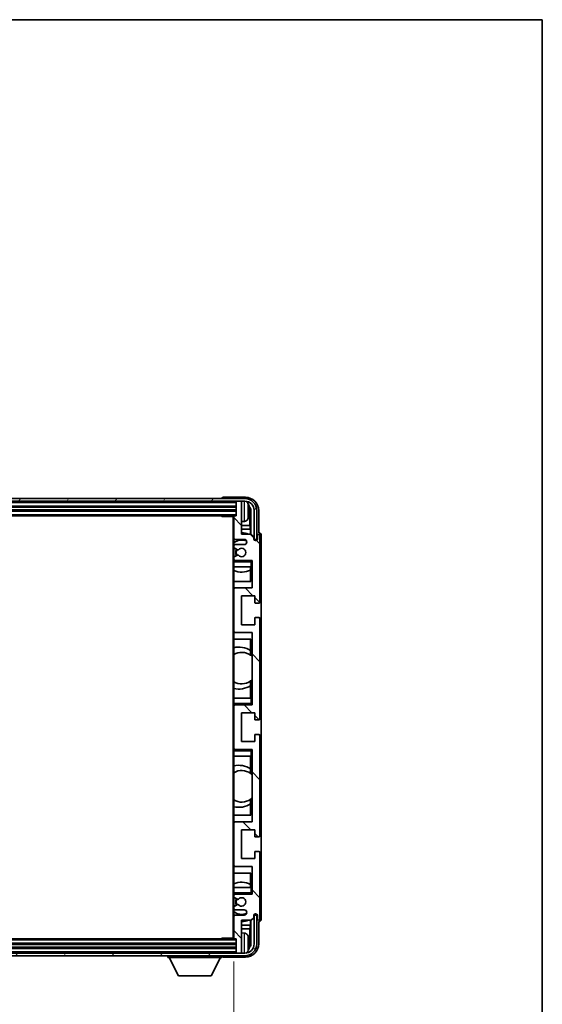
# Model space of a CAD drawing. Units: millimetres. Extents: x 87 to 10323, y 48 to 1734.
# Drawn here: x 4199 to 4398, y 1078 to 1453 of the extents above; entities that cross this region are included whole.
import ezdxf

# ---------------------------------------------------------------- set-up
doc = ezdxf.new("R2010")
doc.units = ezdxf.units.MM
doc.header["$LTSCALE"] = 6
doc.layers.get('Defpoints').update_dxf_attribs({"lineweight": 25})
for name, color, linetype, lineweight in [('Border (ISO)', 7, 'Continuous', 35), ('Dimension (ISO)', 7, 'Continuous', 18), ('Dimension (ISO) @ 1', 7, 'Continuous', 18), ('Hatch (ISO)', 1, 'Continuous', 18), ('Visible (ISO)', 7, 'Continuous', 35), ('Visible Narrow (ISO)', 7, 'Continuous', 25)]:
    doc.layers.add(name, color=color, linetype=linetype, lineweight=lineweight)
doc.styles.add('Note Text (TK)', font='txt')
doc.dimstyles.new('Default - Method 1b (TK)', dxfattribs={"dimscale": 6, "dimtxt": 2.5, "dimasz": 2.5, "dimexe": 1, "dimexo": 1.5, "dimgap": 1, "dimtad": 1, "dimtoh": 1, "dimrnd": 1e-08, "dimdsep": 46, "dimtxsty": 'Note Text (TK)', "dimcen": 0.09, "dimdle": 5, "dimclrd": 100, "dimclre": 100, "dimclrt": 7, "dimadec": 1, "dimazin": 1, "dimtfac": 1, "dimtmove": 0, "dimatfit": 3, "dimfxl": 1, "dimtolj": 1, "dimlwd": -1, "dimlwe": -1, "dimarcsym": 0})

# ---------------------------------------------------------------- blocks, each defined once
blk = doc.blocks.new('図面枠 tk図枠')
at = {"layer": 'Border (ISO)'}
for p, q in [((14.5, 289), (405.5, 289)), ((405.5, 289), (405.5, 8))]:
    blk.add_line(p, q, dxfattribs=at)
blk = doc.blocks.new('*D281')
at = {"layer": 'Defpoints', "color": 0}
for p in [(4041.56, 1103.52), (4280.56, 1103.52), (4280.56, 1040.24)]:
    blk.add_point(p, dxfattribs=at)
at = {"layer": 'Dimension (ISO)', "color": 100}
for p, q in [((4041.56, 1094.52), (4041.56, 1034.24)), ((4280.56, 1094.52), (4280.56, 1034.24)), ((4049.56, 1040.24), (4272.56, 1040.24))]:
    blk.add_line(p, q, dxfattribs=at)
for points in [[(4049.56, 1041.58), (4049.56, 1038.91), (4041.56, 1040.24)], [(4272.56, 1041.58), (4272.56, 1038.91), (4280.56, 1040.24)]]:
    blk.add_solid(points, dxfattribs=at)
at = {"layer": 'Dimension (ISO)', "color": 7, "insert": (4066.21, 1054.48), "char_height": 8, "attachment_point": 4, "style": 'Note Text (TK)'}
blk.add_mtext('\\A1;\\fＭＳ Ｐゴシック|b0|i0;\\H12.5000;有効寸法 / Max dim. 239', dxfattribs=at)

msp = doc.modelspace()

# ---------------------------------------------------------------- hatches: boundary and pattern name
at = {"layer": 'Hatch (ISO)'}
h = msp.add_hatch(dxfattribs=at)
h.set_pattern_fill('ANSI31', color=256, scale=127, angle=14.999978, style=0)
h.set_pattern_definition([(60, (2370.5, 8), (-13.74815, 7.9375), [])])
edge = h.paths.add_edge_path()
edge.add_ellipse((4284.8112, 1266.2151), major_axis=(0, 3.5), ratio=1, start_angle=270, end_angle=360)
edge.add_line((4284.8112, 1269.7151), (4283.2612, 1269.7151))
edge.add_line((4283.2612, 1269.7151), (4281.8612, 1269.7151))
edge.add_line((4281.8612, 1269.7151), (4040.2612, 1269.7151))
edge.add_line((4040.2612, 1269.7151), (4038.8612, 1269.7151))
edge.add_line((4038.8612, 1269.7151), (4037.3112, 1269.7151))
edge.add_ellipse((4037.3112, 1266.2151), major_axis=(-3.5, 0), ratio=1, start_angle=270, end_angle=360)
edge.add_line((4033.8112, 1266.2151), (4033.8112, 1255.2151))
edge.add_line((4033.8112, 1255.2151), (4032.8112, 1255.2151))
edge.add_line((4032.8112, 1255.2151), (4032.8112, 1266.2151))
edge.add_ellipse((4037.3112, 1266.2151), major_axis=(0, 4.5), ratio=1, start_angle=0, end_angle=90, ccw=False)
edge.add_line((4037.3112, 1270.7151), (4284.8112, 1270.7151))
edge.add_ellipse((4284.8112, 1266.2151), major_axis=(4.5, 0), ratio=1, start_angle=0, end_angle=90, ccw=False)
edge.add_line((4289.3112, 1266.2151), (4289.3112, 1255.2151))
edge.add_line((4289.3112, 1255.2151), (4288.3112, 1255.2151))
edge.add_line((4288.3112, 1255.2151), (4288.3112, 1266.2151))
h = msp.add_hatch(dxfattribs=at)
h.set_pattern_fill('ANSI31', color=256, scale=127, angle=90.00021, style=0)
h.set_pattern_definition([(135.0002, (2370.5, 8), (-11.22528, -11.22536), [])])
edge = h.paths.add_edge_path()
edge.add_ellipse((4280.8612, 1263.9151), major_axis=(0, 0.3), ratio=1, start_angle=0, end_angle=90)
edge.add_line((4280.5612, 1263.9151), (4280.5612, 1255.7151))
edge.add_ellipse((4281.0612, 1255.7151), major_axis=(-0.5, 0), ratio=1, start_angle=0, end_angle=90)
edge.add_line((4281.0612, 1255.2151), (4284.5612, 1255.2151))
edge.add_ellipse((4284.5612, 1254.2151), major_axis=(0, 1), ratio=1, start_angle=180, end_angle=360, ccw=False)
edge.add_line((4284.5612, 1253.2151), (4281.0612, 1253.2151))
edge.add_ellipse((4281.0612, 1252.7151), major_axis=(0, 0.5), ratio=1, start_angle=0, end_angle=90)
edge.add_line((4280.5612, 1252.7151), (4280.5612, 1252.2049))
edge.add_ellipse((4280.8612, 1252.2049), major_axis=(-0.3, 0), ratio=1, start_angle=0, end_angle=60)
edge.add_line((4280.7112, 1251.9451), (4281.9844, 1251.21))
edge.add_ellipse((4282.1344, 1251.4698), major_axis=(-0.15, -0.2598), ratio=1, start_angle=0, end_angle=78.671012)
edge.add_ellipse((4283.5612, 1250.2151), major_axis=(-1.2015, 1.0566), ratio=1, start_angle=82.662386, end_angle=360, ccw=False)
edge.add_ellipse((4282.1345, 1248.9603), major_axis=(0.2253, 0.1981), ratio=1, start_angle=0, end_angle=77.981127)
edge.add_line((4281.9876, 1249.2218), (4280.7143, 1248.5069))
edge.add_ellipse((4280.8612, 1248.2453), major_axis=(-0.1469, 0.2616), ratio=1, start_angle=0, end_angle=60.685474)
edge.add_line((4280.5612, 1248.2453), (4280.5612, 1247.7151))
edge.add_ellipse((4281.0612, 1247.7151), major_axis=(-0.5, 0), ratio=1, start_angle=0, end_angle=90)
edge.add_line((4281.0612, 1247.2151), (4287.5612, 1247.2151))
edge.add_line((4287.5612, 1247.2151), (4287.5612, 1236.7151))
edge.add_line((4287.5612, 1236.7151), (4281.0612, 1236.7151))
edge.add_ellipse((4281.0612, 1236.2151), major_axis=(0, 0.5), ratio=1, start_angle=0, end_angle=90)
edge.add_line((4280.5612, 1236.2151), (4280.5612, 1220.2151))
edge.add_ellipse((4281.0612, 1220.2151), major_axis=(-0.5, 0), ratio=1, start_angle=0, end_angle=90)
edge.add_line((4281.0612, 1219.7151), (4287.5612, 1219.7151))
edge.add_line((4287.5612, 1219.7151), (4287.5612, 1192.2151))
edge.add_line((4287.5612, 1192.2151), (4281.0612, 1192.2151))
edge.add_ellipse((4281.0612, 1191.7151), major_axis=(0, 0.5), ratio=1, start_angle=0, end_angle=90)
edge.add_line((4280.5612, 1191.7151), (4280.5612, 1175.7151))
edge.add_ellipse((4281.0612, 1175.7151), major_axis=(-0.5, 0), ratio=1, start_angle=0, end_angle=90)
edge.add_line((4281.0612, 1175.2151), (4287.5612, 1175.2151))
edge.add_line((4287.5612, 1175.2151), (4287.5612, 1147.7151))
edge.add_line((4287.5612, 1147.7151), (4281.0612, 1147.7151))
edge.add_ellipse((4281.0612, 1147.2151), major_axis=(0, 0.5), ratio=1, start_angle=0, end_angle=90)
edge.add_line((4280.5612, 1147.2151), (4280.5612, 1131.2151))
edge.add_ellipse((4281.0612, 1131.2151), major_axis=(-0.5, 0), ratio=1, start_angle=0, end_angle=90)
edge.add_line((4281.0612, 1130.7151), (4287.5612, 1130.7151))
edge.add_line((4287.5612, 1130.7151), (4287.5612, 1120.2151))
edge.add_line((4287.5612, 1120.2151), (4281.0612, 1120.2151))
edge.add_ellipse((4281.0612, 1119.7151), major_axis=(0, 0.5), ratio=1, start_angle=0, end_angle=90)
edge.add_line((4280.5612, 1119.7151), (4280.5612, 1119.1849))
edge.add_ellipse((4280.8612, 1119.1849), major_axis=(-0.3, 0), ratio=1, start_angle=0, end_angle=60.685474)
edge.add_line((4280.7143, 1118.9233), (4281.9876, 1118.2083))
edge.add_ellipse((4282.1345, 1118.4699), major_axis=(-0.1469, -0.2616), ratio=1, start_angle=0, end_angle=77.981127)
edge.add_ellipse((4283.5612, 1117.2151), major_axis=(-1.2014, 1.0567), ratio=1, start_angle=82.662386, end_angle=360, ccw=False)
edge.add_ellipse((4282.1344, 1115.9604), major_axis=(0.2253, 0.1981), ratio=1, start_angle=0, end_angle=78.671012)
edge.add_line((4281.9844, 1116.2202), (4280.7112, 1115.4851))
edge.add_ellipse((4280.8612, 1115.2253), major_axis=(-0.15, 0.2598), ratio=1, start_angle=0, end_angle=60)
edge.add_line((4280.5612, 1115.2253), (4280.5612, 1114.7151))
edge.add_ellipse((4281.0612, 1114.7151), major_axis=(-0.5, 0), ratio=1, start_angle=0, end_angle=90)
edge.add_line((4281.0612, 1114.2151), (4284.5612, 1114.2151))
edge.add_ellipse((4284.5612, 1113.2151), major_axis=(0, 1), ratio=1, start_angle=180, end_angle=360, ccw=False)
edge.add_line((4284.5612, 1112.2151), (4281.0612, 1112.2151))
edge.add_ellipse((4281.0612, 1111.7151), major_axis=(0, 0.5), ratio=1, start_angle=0, end_angle=90)
edge.add_line((4280.5612, 1111.7151), (4280.5612, 1103.5151))
edge.add_ellipse((4280.8612, 1103.5151), major_axis=(-0.3, 0), ratio=1, start_angle=0, end_angle=90)
edge.add_line((4280.8612, 1103.2151), (4281.5612, 1103.2151))
edge.add_line((4281.5612, 1103.2151), (4281.5612, 1098.0151))
edge.add_ellipse((4281.8612, 1098.0151), major_axis=(-0.3, 0), ratio=1, start_angle=0, end_angle=90)
edge.add_line((4281.8612, 1097.7151), (4283.2612, 1097.7151))
edge.add_ellipse((4283.2612, 1098.0151), major_axis=(0, -0.3), ratio=1, start_angle=0, end_angle=90)
edge.add_line((4283.5612, 1098.0151), (4283.5612, 1110.2151))
edge.add_line((4283.5612, 1110.2151), (4287.2112, 1110.2151))
edge.add_line((4287.2112, 1110.2151), (4288.2112, 1111.2151))
edge.add_line((4288.2112, 1111.2151), (4288.2112, 1112.1151))
edge.add_ellipse((4288.8862, 1112.0354), major_axis=(-0.675, 0.0797), ratio=1, start_angle=193.465843, end_angle=360, ccw=False)
edge.add_line((4289.5612, 1112.1151), (4289.5612, 1110.7151))
edge.add_ellipse((4290.0612, 1110.7151), major_axis=(-0.5, 0), ratio=1, start_angle=0, end_angle=180)
edge.add_line((4290.5612, 1110.7151), (4290.5612, 1135.9651))
edge.add_ellipse((4290.0612, 1135.9651), major_axis=(0.5, 0), ratio=1, start_angle=0, end_angle=90)
edge.add_line((4290.0612, 1136.4651), (4288.8612, 1136.4651))
edge.add_ellipse((4288.8612, 1136.1651), major_axis=(0, 0.3), ratio=1, start_angle=0, end_angle=90)
edge.add_line((4288.5612, 1136.1651), (4288.5612, 1133.7151))
edge.add_line((4288.5612, 1133.7151), (4283.5612, 1133.7151))
edge.add_line((4283.5612, 1133.7151), (4283.5612, 1144.7151))
edge.add_line((4283.5612, 1144.7151), (4288.5612, 1144.7151))
edge.add_line((4288.5612, 1144.7151), (4288.5612, 1142.2651))
edge.add_ellipse((4288.8612, 1142.2651), major_axis=(-0.3, 0), ratio=1, start_angle=0, end_angle=90)
edge.add_line((4288.8612, 1141.9651), (4290.0612, 1141.9651))
edge.add_ellipse((4290.0612, 1142.4651), major_axis=(0, -0.5), ratio=1, start_angle=0, end_angle=90)
edge.add_line((4290.5612, 1142.4651), (4290.5612, 1180.4651))
edge.add_ellipse((4290.0612, 1180.4651), major_axis=(0.5, 0), ratio=1, start_angle=0, end_angle=90)
edge.add_line((4290.0612, 1180.9651), (4288.8612, 1180.9651))
edge.add_ellipse((4288.8612, 1180.6651), major_axis=(0, 0.3), ratio=1, start_angle=0, end_angle=90)
edge.add_line((4288.5612, 1180.6651), (4288.5612, 1178.2151))
edge.add_line((4288.5612, 1178.2151), (4283.5612, 1178.2151))
edge.add_line((4283.5612, 1178.2151), (4283.5612, 1189.2151))
edge.add_line((4283.5612, 1189.2151), (4288.5612, 1189.2151))
edge.add_line((4288.5612, 1189.2151), (4288.5612, 1186.7651))
edge.add_ellipse((4288.8612, 1186.7651), major_axis=(-0.3, 0), ratio=1, start_angle=0, end_angle=90)
edge.add_line((4288.8612, 1186.4651), (4290.0612, 1186.4651))
edge.add_ellipse((4290.0612, 1186.9651), major_axis=(0, -0.5), ratio=1, start_angle=0, end_angle=90)
edge.add_line((4290.5612, 1186.9651), (4290.5612, 1224.9651))
edge.add_ellipse((4290.0612, 1224.9651), major_axis=(0.5, 0), ratio=1, start_angle=0, end_angle=90)
edge.add_line((4290.0612, 1225.4651), (4288.8612, 1225.4651))
edge.add_ellipse((4288.8612, 1225.1651), major_axis=(0, 0.3), ratio=1, start_angle=0, end_angle=90)
edge.add_line((4288.5612, 1225.1651), (4288.5612, 1222.7151))
edge.add_line((4288.5612, 1222.7151), (4283.5612, 1222.7151))
edge.add_line((4283.5612, 1222.7151), (4283.5612, 1233.7151))
edge.add_line((4283.5612, 1233.7151), (4288.5612, 1233.7151))
edge.add_line((4288.5612, 1233.7151), (4288.5612, 1231.2651))
edge.add_ellipse((4288.8612, 1231.2651), major_axis=(-0.3, 0), ratio=1, start_angle=0, end_angle=90)
edge.add_line((4288.8612, 1230.9651), (4290.0612, 1230.9651))
edge.add_ellipse((4290.0612, 1231.4651), major_axis=(0, -0.5), ratio=1, start_angle=0, end_angle=90)
edge.add_line((4290.5612, 1231.4651), (4290.5612, 1256.7151))
edge.add_ellipse((4290.0612, 1256.7151), major_axis=(0.5, 0), ratio=1, start_angle=0, end_angle=180)
edge.add_line((4289.5612, 1256.7151), (4289.5612, 1255.3151))
edge.add_ellipse((4288.8862, 1255.3948), major_axis=(0.675, -0.0797), ratio=1, start_angle=193.465843, end_angle=360, ccw=False)
edge.add_line((4288.2112, 1255.3151), (4288.2112, 1256.2151))
edge.add_line((4288.2112, 1256.2151), (4287.2112, 1257.2151))
edge.add_line((4287.2112, 1257.2151), (4283.5612, 1257.2151))
edge.add_line((4283.5612, 1257.2151), (4283.5612, 1269.4151))
edge.add_ellipse((4283.2612, 1269.4151), major_axis=(0.3, 0), ratio=1, start_angle=0, end_angle=90)
edge.add_line((4283.2612, 1269.7151), (4281.8612, 1269.7151))
edge.add_ellipse((4281.8612, 1269.4151), major_axis=(0, 0.3), ratio=1, start_angle=0, end_angle=90)
edge.add_line((4281.5612, 1269.4151), (4281.5612, 1264.2151))
edge.add_line((4281.5612, 1264.2151), (4280.8612, 1264.2151))
h = msp.add_hatch(dxfattribs=at)
h.set_pattern_fill('ANSI31', color=256, scale=127, angle=75.000175, style=0)
h.set_pattern_definition([(120.0002, (2370.5, 8), (-13.74813, -7.93754), [])])
edge = h.paths.add_edge_path()
edge.add_ellipse((4037.3112, 1101.2151), major_axis=(0, -3.5), ratio=1, start_angle=270, end_angle=360)
edge.add_line((4037.3112, 1097.7151), (4038.8612, 1097.7151))
edge.add_line((4038.8612, 1097.7151), (4040.2612, 1097.7151))
edge.add_line((4040.2612, 1097.7151), (4281.8612, 1097.7151))
edge.add_line((4281.8612, 1097.7151), (4283.2612, 1097.7151))
edge.add_line((4283.2612, 1097.7151), (4284.8112, 1097.7151))
edge.add_ellipse((4284.8112, 1101.2151), major_axis=(3.5, 0), ratio=1, start_angle=270, end_angle=360)
edge.add_line((4288.3112, 1101.2151), (4288.3112, 1112.2151))
edge.add_line((4288.3112, 1112.2151), (4289.3112, 1112.2151))
edge.add_line((4289.3112, 1112.2151), (4289.3112, 1101.2151))
edge.add_ellipse((4284.8112, 1101.2151), major_axis=(0, -4.5), ratio=1, start_angle=0, end_angle=90, ccw=False)
edge.add_line((4284.8112, 1096.7151), (4037.3112, 1096.7151))
edge.add_ellipse((4037.3112, 1101.2151), major_axis=(-4.5, 0), ratio=1, start_angle=0, end_angle=90, ccw=False)
edge.add_line((4032.8112, 1101.2151), (4032.8112, 1112.2151))
edge.add_line((4032.8112, 1112.2151), (4033.8112, 1112.2151))
edge.add_line((4033.8112, 1112.2151), (4033.8112, 1101.2151))

# ---------------------------------------------------------------- linework, layer by layer
at = {"layer": 'Visible (ISO)'}
for p, q in [((4284.8112, 1270.7151), (4037.3112, 1270.7151)), ((4276.0612, 1270.7154), (4276.0612, 1270.7151)), ((4285.0642, 1271.2151), (4276.5609, 1271.2151)), ((4037.3112, 1269.7151), (4284.8112, 1269.7151)), ((4040.5612, 1267.7151), (4281.5612, 1267.7151)), ((4281.5612, 1269.7151), (4281.5612, 1269.4151)), ((4281.5612, 1269.4151), (4281.5612, 1264.2151)), ((4283.2612, 1269.7151), (4281.8612, 1269.7151)), ((4283.5612, 1269.7151), (4283.5612, 1269.4151)), ((4283.5612, 1257.2151), (4283.5612, 1269.4151)), ((4040.5612, 1266.2151), (4281.5612, 1266.2151)), ((4041.2612, 1264.2151), (4280.8612, 1264.2151)), ((4275.7407, 1264.2151), (4275.9907, 1263.9651)), ((4275.9907, 1264.2151), (4275.9907, 1263.9651)), ((4280.5654, 1263.9651), (4275.9907, 1263.9651)), ((4280.3112, 1263.9651), (4280.3112, 1103.4651)), ((4280.5612, 1263.9151), (4280.5612, 1263.9651)), ((4280.5612, 1263.9151), (4280.5612, 1255.7151)), ((4281.5612, 1264.2151), (4280.8612, 1264.2151)), ((4286.2752, 1265.6828), (4286.2752, 1266.2474)), ((4286.7102, 1260.4525), (4286.7102, 1265.8653)), ((4287.0594, 1266.2145), (4287.0594, 1257.2151)), ((4288.3112, 1266.2151), (4288.3112, 1255.2151)), ((4289.3112, 1255.2151), (4289.3112, 1266.2151)), ((4290.0612, 1257.7151), (4290.0612, 1266.2181)), ((4284.6201, 1262.0577), (4283.5612, 1261.9651)), ((4286.7102, 1260.4525), (4283.5612, 1260.4525)), ((4286.9022, 1259.0434), (4286.7102, 1260.4525)), ((4280.5612, 1252.7151), (4280.5612, 1255.7151)), ((4286.9022, 1259.0434), (4283.5612, 1259.0434)), ((4287.2112, 1257.2151), (4283.5612, 1257.2151)), ((4286.9022, 1257.2151), (4286.9022, 1259.0434)), ((4288.2112, 1256.2151), (4287.2112, 1257.2151)), ((4288.2112, 1255.3151), (4288.2112, 1256.2151)), ((4289.5612, 1256.7151), (4289.5612, 1255.3151)), ((4290.0618, 1257.7151), (4290.0612, 1257.7151)), ((4290.5612, 1231.4651), (4290.5612, 1256.7151)), ((4291.0612, 1110.7145), (4291.0612, 1256.7157)), ((4280.5612, 1252.7151), (4280.5612, 1252.2049)), ((4280.5612, 1248.2453), (4280.5612, 1252.2049)), ((4280.7112, 1251.9451), (4281.9844, 1251.21)), ((4281.0612, 1255.2151), (4284.5612, 1255.2151)), ((4284.5612, 1253.2151), (4281.0612, 1253.2151)), ((4288.3112, 1255.2151), (4289.3112, 1255.2151)), ((4280.5612, 1248.2453), (4280.5612, 1247.7151)), ((4281.9876, 1249.2218), (4280.7143, 1248.5069)), ((4280.5612, 1247.2151), (4280.5612, 1247.7151)), ((4281.0612, 1247.2151), (4280.5612, 1247.2151)), ((4280.5612, 1246.7151), (4280.5612, 1247.2151)), ((4280.5612, 1246.7151), (4280.5612, 1244.7151)), ((4280.5612, 1244.7151), (4287.0612, 1244.7151)), ((4280.5612, 1236.2151), (4280.5612, 1244.7151)), ((4281.0612, 1247.2151), (4287.5612, 1247.2151)), ((4286.9889, 1244.7151), (4286.9889, 1243.5442)), ((4287.0588, 1244.7151), (4287.0588, 1239.2151)), ((4287.0612, 1246.7151), (4287.5612, 1247.2151)), ((4287.5612, 1244.7151), (4287.0612, 1244.7151)), ((4287.5612, 1247.2151), (4287.5612, 1236.7151)), ((4286.9016, 1239.2151), (4286.9016, 1243.5001)), ((4287.0588, 1239.2151), (4280.5612, 1239.2151)), ((4287.5612, 1236.7151), (4281.0612, 1236.7151)), ((4280.5612, 1236.2151), (4280.5612, 1220.2151)), ((4283.5612, 1222.7151), (4283.5612, 1233.7151)), ((4283.5612, 1233.7151), (4288.5612, 1233.7151)), ((4288.5612, 1233.7151), (4288.5612, 1231.2651)), ((4288.8612, 1230.9651), (4290.0612, 1230.9651)), ((4290.0612, 1225.4651), (4288.8612, 1225.4651)), ((4288.5612, 1222.7151), (4283.5612, 1222.7151)), ((4288.5612, 1225.1651), (4288.5612, 1222.7151)), ((4290.5612, 1186.9651), (4290.5612, 1224.9651)), ((4280.5612, 1194.7151), (4280.5612, 1220.2151)), ((4281.0612, 1219.7151), (4287.5612, 1219.7151)), ((4287.5612, 1219.7151), (4287.5612, 1192.2151)), ((4280.5612, 1217.2151), (4287.0588, 1217.2151)), ((4286.9016, 1212.9353), (4286.9016, 1217.2151)), ((4287.0588, 1217.2151), (4287.0588, 1211.0902)), ((4287.0064, 1212.8664), (4287.0064, 1211.1274)), ((4287.5588, 1210.6894), (4287.5588, 1201.7408)), ((4286.9016, 1194.7151), (4286.9016, 1199.4949)), ((4287.0064, 1201.3028), (4287.0064, 1199.5637)), ((4287.0588, 1201.3399), (4287.0588, 1194.7151)), ((4287.0612, 1194.7151), (4280.5612, 1194.7151)), ((4280.5612, 1194.7151), (4280.5612, 1192.7151)), ((4280.5612, 1192.2151), (4280.5612, 1192.7151)), ((4280.5612, 1192.2151), (4281.0612, 1192.2151)), ((4280.5612, 1191.7151), (4280.5612, 1192.2151)), ((4280.5612, 1191.7151), (4280.5612, 1175.7151)), ((4287.5612, 1192.2151), (4281.0612, 1192.2151)), ((4287.0612, 1194.7151), (4287.5612, 1194.7151)), ((4287.0612, 1192.7151), (4287.5612, 1192.2151)), ((4283.5612, 1178.2151), (4283.5612, 1189.2151)), ((4283.5612, 1189.2151), (4288.5612, 1189.2151)), ((4288.5612, 1189.2151), (4288.5612, 1186.7651)), ((4288.8612, 1186.4651), (4290.0612, 1186.4651)), ((4288.5612, 1180.6651), (4288.5612, 1178.2151)), ((4290.0612, 1180.9651), (4288.8612, 1180.9651)), ((4288.5612, 1178.2151), (4283.5612, 1178.2151)), ((4290.5612, 1142.4651), (4290.5612, 1180.4651)), ((4280.5612, 1175.2151), (4280.5612, 1175.7151)), ((4281.0612, 1175.2151), (4280.5612, 1175.2151)), ((4280.5612, 1174.7151), (4280.5612, 1175.2151)), ((4280.5612, 1174.7151), (4280.5612, 1172.7151)), ((4281.0612, 1175.2151), (4287.5612, 1175.2151)), ((4287.0612, 1174.7151), (4287.5612, 1175.2151)), ((4287.5612, 1175.2151), (4287.5612, 1147.7151)), ((4280.5612, 1172.7151), (4287.0612, 1172.7151)), ((4280.5612, 1147.2151), (4280.5612, 1172.7151)), ((4286.9016, 1167.9353), (4286.9016, 1172.7151)), ((4287.0588, 1172.7151), (4287.0588, 1166.0902)), ((4287.5612, 1172.7151), (4287.0612, 1172.7151)), ((4287.0064, 1167.8664), (4287.0064, 1166.1274)), ((4287.5588, 1165.6894), (4287.5588, 1156.7408)), ((4286.9016, 1150.2151), (4286.9016, 1154.4949)), ((4287.0064, 1156.3028), (4287.0064, 1154.5637)), ((4287.0588, 1156.3399), (4287.0588, 1150.2151)), ((4287.0588, 1150.2151), (4280.5612, 1150.2151)), ((4280.5612, 1147.2151), (4280.5612, 1131.2151)), ((4287.5612, 1147.7151), (4281.0612, 1147.7151)), ((4283.5612, 1133.7151), (4283.5612, 1144.7151)), ((4283.5612, 1144.7151), (4288.5612, 1144.7151)), ((4288.5612, 1144.7151), (4288.5612, 1142.2651)), ((4288.8612, 1141.9651), (4290.0612, 1141.9651)), ((4288.5612, 1136.1651), (4288.5612, 1133.7151)), ((4290.0612, 1136.4651), (4288.8612, 1136.4651)), ((4290.5612, 1110.7151), (4290.5612, 1135.9651)), ((4288.5612, 1133.7151), (4283.5612, 1133.7151)), ((4280.5612, 1122.7151), (4280.5612, 1131.2151)), ((4280.5612, 1128.2151), (4287.0588, 1128.2151)), ((4281.0612, 1130.7151), (4287.5612, 1130.7151)), ((4286.9016, 1123.9301), (4286.9016, 1128.2151)), ((4287.0588, 1128.2151), (4287.0588, 1122.7151)), ((4287.5612, 1130.7151), (4287.5612, 1120.2151)), ((4287.0612, 1122.7151), (4280.5612, 1122.7151)), ((4280.5612, 1122.7151), (4280.5612, 1120.7151)), ((4280.5612, 1120.2151), (4280.5612, 1120.7151)), ((4286.9889, 1123.886), (4286.9889, 1122.7151)), ((4287.0612, 1122.7151), (4287.5612, 1122.7151)), ((4287.0612, 1120.7151), (4287.5612, 1120.2151)), ((4280.5612, 1120.2151), (4281.0612, 1120.2151)), ((4280.5612, 1119.7151), (4280.5612, 1120.2151)), ((4280.5612, 1119.7151), (4280.5612, 1119.1849)), ((4280.5612, 1115.2253), (4280.5612, 1119.1849)), ((4280.7143, 1118.9233), (4281.9876, 1118.2083)), ((4287.5612, 1120.2151), (4281.0612, 1120.2151)), ((4280.5612, 1115.2253), (4280.5612, 1114.7151)), ((4280.5612, 1111.7151), (4280.5612, 1114.7151)), ((4281.9844, 1116.2202), (4280.7112, 1115.4851)), ((4281.0612, 1114.2151), (4284.5612, 1114.2151)), ((4280.5612, 1111.7151), (4280.5612, 1103.5151)), ((4284.5612, 1112.2151), (4281.0612, 1112.2151)), ((4283.5612, 1098.0151), (4283.5612, 1110.2151)), ((4283.5612, 1110.2151), (4287.2112, 1110.2151)), ((4286.9022, 1108.3868), (4286.9022, 1110.2151)), ((4287.0594, 1110.2151), (4287.0594, 1101.2157)), ((4287.2112, 1110.2151), (4288.2112, 1111.2151)), ((4288.2112, 1111.2151), (4288.2112, 1112.1151)), ((4289.3112, 1112.2151), (4288.3112, 1112.2151)), ((4288.3112, 1112.2151), (4288.3112, 1101.2151)), ((4289.3112, 1101.2151), (4289.3112, 1112.2151)), ((4289.5612, 1112.1151), (4289.5612, 1110.7151)), ((4290.0612, 1101.212), (4290.0612, 1109.7151)), ((4290.0612, 1109.7151), (4290.0618, 1109.7151)), ((4283.5612, 1108.3868), (4286.9022, 1108.3868)), ((4283.5612, 1106.9777), (4286.7102, 1106.9777)), ((4286.9022, 1108.3868), (4286.7102, 1106.9777)), ((4286.7102, 1101.5649), (4286.7102, 1106.9777)), ((4280.8612, 1103.2151), (4041.2612, 1103.2151)), ((4275.7407, 1103.2151), (4275.9907, 1103.4651)), ((4275.9907, 1103.4651), (4275.9907, 1103.2151)), ((4280.5654, 1103.4651), (4275.9907, 1103.4651)), ((4280.5612, 1103.4651), (4280.5612, 1103.5151)), ((4280.8612, 1103.2151), (4281.5612, 1103.2151)), ((4281.5612, 1103.2151), (4281.5612, 1098.0151)), ((4284.6201, 1105.3724), (4283.5612, 1105.4651)), ((4281.5612, 1101.2151), (4040.5612, 1101.2151)), ((4281.5612, 1099.7151), (4040.5612, 1099.7151)), ((4286.2752, 1101.1828), (4286.2752, 1101.7474)), ((4284.8112, 1097.7151), (4037.3112, 1097.7151)), ((4037.3112, 1096.7151), (4284.8112, 1096.7151)), ((4255.4612, 1096.7151), (4255.4612, 1096.0151)), ((4255.4612, 1096.0151), (4276.0612, 1096.0151)), ((4259.5112, 1089.1151), (4255.9612, 1096.0151)), ((4272.0112, 1089.1151), (4275.5612, 1096.0151)), ((4276.0612, 1096.7151), (4276.0612, 1096.0151)), ((4276.5609, 1096.2151), (4285.0642, 1096.2151)), ((4281.5612, 1098.0151), (4281.5612, 1097.7151)), ((4281.8612, 1097.7151), (4283.2612, 1097.7151)), ((4283.5612, 1098.0151), (4283.5612, 1097.7151)), ((4259.5112, 1089.1151), (4272.0112, 1089.1151))]:
    msp.add_line(p, q, dxfattribs=at)
for centre, radius, start, end in [((4284.8112, 1266.2151), 4.5, 0, 90), ((4281.8612, 1269.4151), 0.3, 90, 180), ((4283.2612, 1269.4151), 0.3, 0, 90), ((4284.8112, 1266.2151), 3.5, 0, 90), ((4284.4807, 1268.2785), 1.6, 28.172734, 61.84933), ((4280.1612, 1265.9651), 6.5, 20.039607, 28.172734), ((4286.1506, 1268.1497), 0.1246, 1.814826, 20.039607), ((4280.8612, 1263.9151), 0.3, 90, 180), ((4280.1612, 1265.9651), 6.5, 331.827266, 339.960393), ((4286.1506, 1263.7804), 0.1246, 339.960393, 358.185174), ((4284.4807, 1263.6516), 1.6, 275, 331.827266), ((4281.0612, 1255.7151), 0.5, 180, 270), ((4283.5612, 1250.2151), 7.5, 68.96053, 90), ((4290.0612, 1256.7151), 0.5, 0, 180), ((4283.5612, 1250.2151), 4.75, 65.863751, 129.166711), ((4281.0612, 1252.7151), 0.5, 90, 180), ((4280.8612, 1252.2049), 0.3, 180, 240), ((4283.5612, 1250.2151), 1.6, 221.333399, 138.671012), ((4284.5612, 1254.2151), 1, 270, 90), ((4288.8862, 1255.3948), 0.6797, 186.732921, 353.267079), ((4280.8612, 1248.2453), 0.3, 119.314526, 180), ((4283.5612, 1250.2151), 2.25, 148.134623, 211.750824), ((4283.5612, 1250.2151), 2, 147.901352, 212.055581), ((4282.1344, 1251.4698), 0.3, 240, 318.671012), ((4282.1345, 1248.9603), 0.3, 41.333399, 119.314526), ((4281.0612, 1247.7151), 0.5, 180, 270), ((4283.5612, 1250.2151), 7.5, 246.421822, 297.195584), ((4281.0612, 1236.2151), 0.5, 90, 180), ((4288.8612, 1231.2651), 0.3, 180, 270), ((4290.0612, 1231.4651), 0.5, 270, 0), ((4288.8612, 1225.1651), 0.3, 90, 180), ((4290.0612, 1224.9651), 0.5, 0, 90), ((4281.0612, 1220.2151), 0.5, 180, 270), ((4282.5612, 1206.2151), 8, 56.24467, 104.477512), ((4283.5612, 1206.2151), 6, 54.956599, 120), ((4283.5612, 1206.2151), 6, 54.343325, 54.956599), ((4283.5612, 1206.2151), 6, 48.220915, 54.343325), ((4283.5612, 1206.2151), 6, 240, 305.043401), ((4282.5612, 1206.2151), 8, 255.522488, 303.75533), ((4283.5612, 1206.2151), 6, 305.043401, 305.656675), ((4283.5612, 1206.2151), 6, 305.656675, 311.779085), ((4281.0612, 1191.7151), 0.5, 90, 180), ((4288.8612, 1186.7651), 0.3, 180, 270), ((4290.0612, 1186.9651), 0.5, 270, 0), ((4288.8612, 1180.6651), 0.3, 90, 180), ((4290.0612, 1180.4651), 0.5, 0, 90), ((4281.0612, 1175.7151), 0.5, 180, 270), ((4282.5612, 1161.2151), 8, 56.24467, 104.477512), ((4283.5612, 1161.2151), 6, 54.956599, 120), ((4283.5612, 1161.2151), 6, 54.343325, 54.956599), ((4283.5612, 1161.2151), 6, 48.220915, 54.343325), ((4283.5612, 1161.2151), 6, 240, 305.043401), ((4282.5612, 1161.2151), 8, 255.522488, 303.75533), ((4283.5612, 1161.2151), 6, 305.043401, 305.656675), ((4283.5612, 1161.2151), 6, 305.656675, 311.779085), ((4281.0612, 1147.2151), 0.5, 90, 180), ((4288.8612, 1142.2651), 0.3, 180, 270), ((4290.0612, 1142.4651), 0.5, 270, 0), ((4288.8612, 1136.1651), 0.3, 90, 180), ((4290.0612, 1135.9651), 0.5, 0, 90), ((4281.0612, 1131.2151), 0.5, 180, 270), ((4283.5612, 1117.2151), 7.5, 62.804416, 113.578178), ((4281.0612, 1119.7151), 0.5, 90, 180), ((4280.8612, 1119.1849), 0.3, 180, 240.685474), ((4283.5612, 1117.2151), 2.25, 148.249176, 211.865377), ((4283.5612, 1117.2151), 2, 147.944419, 212.098648), ((4282.1345, 1118.4699), 0.3, 240.685474, 318.666601), ((4283.5612, 1117.2151), 1.6, 221.328988, 138.666601), ((4280.8612, 1115.2253), 0.3, 120, 180), ((4281.0612, 1114.7151), 0.5, 180, 270), ((4283.5612, 1117.2151), 4.75, 230.833289, 294.136249), ((4282.1344, 1115.9604), 0.3, 41.328988, 120), ((4284.5612, 1113.2151), 1, 270, 90), ((4281.0612, 1111.7151), 0.5, 90, 180), ((4283.5612, 1117.2151), 7.5, 270, 291.03947), ((4288.8862, 1112.0354), 0.6797, 6.732921, 173.267079), ((4290.0612, 1110.7151), 0.5, 180, 0), ((4280.8612, 1103.5151), 0.3, 180, 270), ((4284.4807, 1103.7785), 1.6, 28.172734, 85), ((4280.1612, 1101.4651), 6.5, 20.039607, 28.172734), ((4286.1506, 1103.6497), 0.1246, 1.814826, 20.039607), ((4284.8112, 1101.2151), 4.5, 270, 0), ((4284.8112, 1101.2151), 3.5, 270, 0), ((4284.4807, 1099.1516), 1.6, 298.15067, 331.827266), ((4280.1612, 1101.4651), 6.5, 331.827266, 339.960393), ((4286.1506, 1099.2804), 0.1246, 339.960393, 358.185174), ((4281.8612, 1098.0151), 0.3, 180, 270), ((4283.2612, 1098.0151), 0.3, 270, 0)]:
    msp.add_arc(centre, radius, start, end, dxfattribs=at)
for centre, major_axis, ratio, start_param, end_param in [((4276.5615, 1270.7148), (-0.354, 0.354), 0.99878277, 5.49839613, 7.06797448), ((4285.0582, 1266.212), (3.5398, 3.5398), 0.99878277, 5.49839613, 7.06797448), ((4280.1734, 1265.9579), (-3.2829, -5.6083), 0.99488747, 2.20774935, 2.44673364), ((4285.0582, 1266.212), (1.4159, 1.4159), 0.99878277, 5.49839613, 6.31824857), ((4280.1734, 1265.8255), (6.4737, 0.5671), 0.05101764, 5.93460274, 6.17358703), ((4280.1734, 1266.1047), (6.4737, -0.5671), 0.05101764, 0.10959827, 0.34858257), ((4280.1734, 1265.9723), (3.2829, -5.6083), 0.99488747, 0.69485901, 0.93384331), ((4284.7089, 1265.8628), (1.4159, 1.4159), 0.99878277, 5.49839613, 5.79154949), ((4290.0606, 1256.7145), (0.708, 0.708), 0.99878277, 5.49839613, 7.06797448), ((4290.0606, 1110.7157), (0.708, -0.708), 0.99878277, 5.49839613, 7.06797448), ((4280.1734, 1101.4579), (-3.2829, -5.6083), 0.99488747, 2.20774935, 2.44673364), ((4280.1734, 1101.3255), (6.4737, 0.5671), 0.05101764, 5.93460274, 6.17358703), ((4285.0582, 1101.2181), (3.5398, -3.5398), 0.99878277, 5.49839613, 7.06797448), ((4280.1734, 1101.6047), (6.4737, -0.5671), 0.05101764, 0.10959827, 0.34858257), ((4280.1734, 1101.4723), (3.2829, -5.6083), 0.99488747, 0.69485901, 0.93384331), ((4285.0582, 1101.2181), (1.4159, -1.4159), 0.99878277, 6.24812204, 7.06797448), ((4284.7089, 1101.5673), (1.4159, -1.4159), 0.99878277, 0.49163582, 0.78478918), ((4276.5615, 1096.7154), (-0.354, -0.354), 0.99878277, 5.49839613, 7.06797448)]:
    msp.add_ellipse(centre, major_axis=major_axis, ratio=ratio, start_param=start_param, end_param=end_param, dxfattribs=at)
for points, knots in [([(4286.6114, 1266.6678), (4286.6158, 1266.6264), (4286.6195, 1266.5826), (4286.6241, 1266.5029), (4286.6251, 1266.467), (4286.6244, 1266.4111), (4286.6228, 1266.3874), (4286.6176, 1266.3614), (4286.6147, 1266.3549), (4286.6114, 1266.3531)], [0, 0, 0, 0, 0.0125039067, 0.0125039067, 0.0250078135, 0.0250078135, 0.0375277995, 0.0375277995, 0.0466766392, 0.0466766392, 0.0466766392, 0.0466766392]), ([(4286.6114, 1265.5771), (4286.6158, 1265.5746), (4286.6195, 1265.5638), (4286.6241, 1265.5256), (4286.6251, 1265.4981), (4286.6244, 1265.4362), (4286.6228, 1265.3977), (4286.6176, 1265.3257), (4286.6147, 1265.2936), (4286.6114, 1265.2624)], [0, 0, 0, 0, 0.0124997785, 0.0124997785, 0.0249995571, 0.0249995571, 0.0375236714, 0.0375236714, 0.0466766062, 0.0466766062, 0.0466766062, 0.0466766062]), ([(4286.6114, 1102.1678), (4286.6158, 1102.1264), (4286.6195, 1102.0826), (4286.6241, 1102.0029), (4286.6251, 1101.967), (4286.6244, 1101.9111), (4286.6228, 1101.8874), (4286.6176, 1101.8614), (4286.6147, 1101.8549), (4286.6114, 1101.8531)], [0, 0, 0, 0, 0.0125039067, 0.0125039067, 0.0250078135, 0.0250078135, 0.0375277995, 0.0375277995, 0.0466766392, 0.0466766392, 0.0466766392, 0.0466766392]), ([(4286.6114, 1101.0771), (4286.6158, 1101.0746), (4286.6195, 1101.0638), (4286.6241, 1101.0256), (4286.6251, 1100.9981), (4286.6244, 1100.9362), (4286.6228, 1100.8977), (4286.6176, 1100.8257), (4286.6147, 1100.7936), (4286.6114, 1100.7624)], [0, 0, 0, 0, 0.0124997785, 0.0124997785, 0.0249995571, 0.0249995571, 0.0375236714, 0.0375236714, 0.0466766062, 0.0466766062, 0.0466766062, 0.0466766062])]:
    msp.add_open_spline(points, degree=3, knots=knots, dxfattribs=at)
at = {"layer": 'Visible Narrow (ISO)'}
for p, q in [((4040.5612, 1269.2151), (4281.5612, 1269.2151)), ((4040.5612, 1268.0151), (4281.5612, 1268.0151)), ((4040.5612, 1267.4151), (4281.5612, 1267.4151)), ((4284.6201, 1262.0577), (4284.6201, 1269.7151)), ((4285.8911, 1269.0339), (4285.8911, 1262.8962)), ((4286.2677, 1268.1747), (4286.2677, 1268.1924)), ((4040.5612, 1266.5151), (4281.5612, 1266.5151)), ((4040.5612, 1265.9151), (4281.5612, 1265.9151)), ((4040.5612, 1264.7151), (4281.5612, 1264.7151)), ((4286.2677, 1265.6845), (4286.2677, 1266.2457)), ((4286.2677, 1263.7377), (4286.2677, 1263.7555)), ((4287.0594, 1266.2145), (4286.7102, 1265.8653)), ((4280.5612, 1246.7151), (4287.0612, 1246.7151)), ((4287.0612, 1246.7151), (4287.0612, 1244.7151)), ((4287.0612, 1192.7151), (4280.5612, 1192.7151)), ((4287.0612, 1194.7151), (4287.0612, 1192.7151)), ((4280.5612, 1174.7151), (4287.0612, 1174.7151)), ((4287.0612, 1174.7151), (4287.0612, 1172.7151)), ((4287.0612, 1120.7151), (4280.5612, 1120.7151)), ((4287.0612, 1122.7151), (4287.0612, 1120.7151)), ((4281.5612, 1102.7151), (4040.5612, 1102.7151)), ((4284.6201, 1097.7151), (4284.6201, 1105.3724)), ((4285.8911, 1104.5339), (4285.8911, 1098.3962)), ((4286.2677, 1103.6747), (4286.2677, 1103.6924)), ((4281.5612, 1101.5151), (4040.5612, 1101.5151)), ((4281.5612, 1100.9151), (4040.5612, 1100.9151)), ((4281.5612, 1100.0151), (4040.5612, 1100.0151)), ((4281.5612, 1099.4151), (4040.5612, 1099.4151)), ((4281.5612, 1098.2151), (4040.5612, 1098.2151)), ((4286.2677, 1101.1845), (4286.2677, 1101.7457)), ((4286.2677, 1099.2377), (4286.2677, 1099.2555)), ((4286.7102, 1101.5649), (4287.0594, 1101.2157))]:
    msp.add_line(p, q, dxfattribs=at)

# ---------------------------------------------------------------- block references
at = {"xscale": 5, "yscale": 5, "zscale": 5}
msp.add_blockref('図面枠 tk図枠', (2370.5, 8), dxfattribs=at)

# ---------------------------------------------------------------- dimensions: what is measured, and where the dimension line sits
at = {"layer": 'Dimension (ISO) @ 1', "color": 100}
dim = msp.add_linear_dim(base=(4280.5612, 1040.2444), p1=(4041.5612, 1103.5151), p2=(4280.5612, 1103.5151), text='\\fＭＳ Ｐゴシック|b0|i0;\\H12.5000;有効寸法 / Max dim. <>', dimstyle='Default - Method 1b (TK)', override={"dimscale": 1, "dimtxt": 8, "dimasz": 8, "dimexe": 6, "dimexo": 9, "dimgap": 6, "dimtoh": 0, "dimdec": 2, "dimcen": 0.54, "dimtol": 0, "dimlim": 0, "dimtp": 0, "dimtm": 0, "dimtdec": 2, "dimtix": 0, "dimtofl": 0, "dimtmove": 0, "dimatfit": 1}, dxfattribs=at)
dim.commit()
dim.dimension.update_dxf_attribs({"geometry": '*D281', "text_midpoint": (4161.0612, 1040.2444), "dimtype": 128})

doc.saveas('drawing.dxf')
